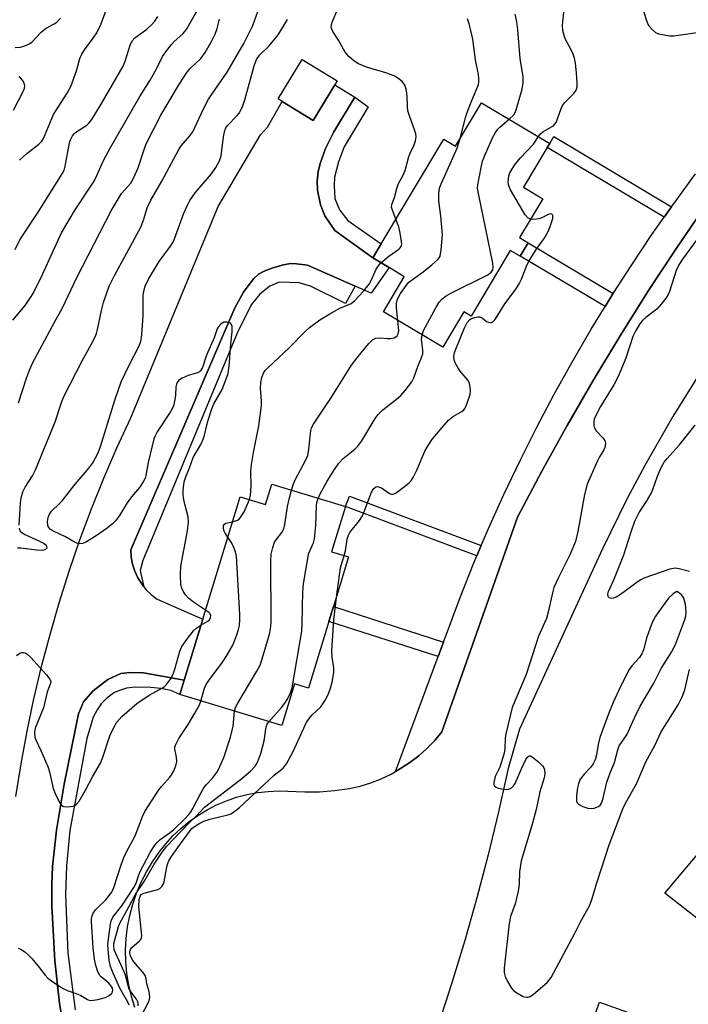
# Model space of a CAD drawing. Units: inches. Extents: x 1285760 to 1291760, y 485452 to 489452.
# Drawn here: x 1286687 to 1286864, y 487259 to 487520 of the extents above; entities that cross this region are included whole.
import ezdxf

# ---------------------------------------------------------------- set-up
doc = ezdxf.new("R2010")
doc.units = ezdxf.units.IN
doc.header["$MEASUREMENT"] = 0
for name, color, linetype in [('BLDG-Footprint', 5, 'Continuous'), ('TRANS-Driveway', 251, 'Continuous'), ('TRANS-Non Street Sidewalk', 7, 'Continuous'), ('TRANS-Road', 130, 'Continuous'), ('TRANS-Street Sidewalk', 7, 'Continuous'), ('Undefined', 1, 'Continuous')]:
    doc.layers.add(name, color=color, linetype=linetype)

msp = doc.modelspace()

# ---------------------------------------------------------------- linework, layer by layer
at = {"layer": 'BLDG-Footprint'}
for points, elevation in [([(1286770.04, 487502.7), (1286764.28, 487493.31), (1286756.13, 487498.31), (1286755.01, 487499), (1286761.42, 487509.45), (1286770.69, 487503.76)], 275.18), ([(1286826.97, 487487.22), (1286826.32, 487486.12), (1286820.03, 487475.58), (1286825.09, 487472.56), (1286818.92, 487462.23), (1286821.26, 487460.84), (1286819.16, 487457.33), (1286816.5, 487458.82), (1286806.13, 487441.44), (1286804.21, 487442.59), (1286798.61, 487433.2), (1286782.89, 487442.58), (1286788.44, 487451.87), (1286784.39, 487454.28), (1286780.08, 487456.86), (1286782.31, 487460.6), (1286798.87, 487488.34), (1286802.04, 487486.45), (1286808.92, 487497.98)], 280.24), ([(1286753.34, 487396.86), (1286772.84, 487390.93), (1286769.2, 487378.95), (1286773.66, 487377.59), (1286769.67, 487364.47), (1286768.47, 487360.52), (1286763.1, 487342.85), (1286759.34, 487343.99), (1286755.97, 487332.89), (1286729, 487341.09), (1286730.16, 487344.91), (1286735.08, 487361.09), (1286744.95, 487393.57), (1286751.72, 487391.51)], 277.22)]:
    msp.add_lwpolyline(points, close=True, dxfattribs=dict(at, elevation=elevation))
at = {"layer": 'BLDG-Footprint', "elevation": 284.19}
for points in [[(1286889.97, 487262.98), (1286857.47, 487288.49), (1286876.1, 487310.57)], [(1286830.56, 487233.08), (1286840.18, 487259.58), (1286888.1, 487242.41)]]:
    msp.add_lwpolyline(points, dxfattribs=at)
at = {"layer": 'TRANS-Driveway'}
msp.add_lwpolyline([(1286685.58, 487314.12), (1286686.96, 487322.78), (1286688.55, 487331.41), (1286690.36, 487340), (1286692.38, 487348.54), (1286694.61, 487357.02), (1286697.05, 487365.45), (1286699.7, 487373.82), (1286702.55, 487382.11), (1286705.61, 487390.33), (1286708.88, 487398.48), (1286712.35, 487406.54), (1286716.01, 487414.51), (1286739.13, 487470.53), (1286750.38, 487489.46), (1286752.17, 487491.51), (1286756.13, 487498.31), (1286764.28, 487493.31), (1286770.04, 487502.7), (1286775.3, 487499.48), (1286769.74, 487490.31), (1286767.55, 487485.85), (1286766.24, 487482.19), (1286765.62, 487479.76), (1286765.4, 487477.25), (1286765.45, 487474.78), (1286766.26, 487470.97), (1286767.37, 487468.03), (1286770.08, 487464.14), (1286780.08, 487456.86), (1286784.39, 487454.28), (1286779.69, 487447.49), (1286775.45, 487449.35), (1286762.83, 487454.9), (1286759.88, 487455.33), (1286758.26, 487455.4), (1286756.44, 487455.06), (1286753.58, 487454.19), (1286751.29, 487453.31), (1286749.81, 487452.53), (1286748.63, 487451.42), (1286747.05, 487449.48), (1286745.89, 487447.75), (1286743.57, 487443.6), (1286715.98, 487379.46), (1286716.12, 487377.54), (1286716.48, 487375.65), (1286717.07, 487373.81), (1286717.88, 487372.06), (1286718.93, 487370.44), (1286719.49, 487369.66), (1286720.1, 487368.91), (1286721.47, 487367.55), (1286723, 487366.37), (1286735.08, 487361.09), (1286730.16, 487344.91), (1286719.38, 487346.9), (1286715.74, 487346.94), (1286713.35, 487346.71), (1286709.94, 487345.12), (1286706.01, 487342.14), (1286703.47, 487339.15), (1286702.18, 487336.02), (1286698.35, 487317.35), (1286696.37, 487305.21), (1286695.23, 487295.52), (1286695.06, 487290.87), (1286695.1, 487285.14), (1286695.86, 487270.53), (1286697.11, 487259.29), (1286697.54, 487256.57)], dxfattribs=at)
at = {"layer": 'TRANS-Non Street Sidewalk'}
for points in [[(1286859.2, 487470.41), (1286857.26, 487467.65), (1286826.32, 487486.12), (1286826.97, 487487.21), (1286828.04, 487489.01)], [(1286843.76, 487447.41), (1286843.14, 487446.45), (1286841.64, 487444), (1286819.16, 487457.33), (1286821.26, 487460.84)], [(1286808.84, 487380.63), (1286807.66, 487377.86), (1286772.84, 487390.93), (1286773.9, 487393.75)], [(1286798.81, 487355.04), (1286797.38, 487351.17), (1286768.47, 487360.52), (1286769.67, 487364.47)]]:
    msp.add_lwpolyline(points, close=True, dxfattribs=at)
at = {"layer": 'TRANS-Road'}
for points in [[(1286943.82, 487523.43), (1286936.66, 487516.75), (1286929.72, 487509.84), (1286923.01, 487502.7), (1286916.55, 487495.34), (1286910.33, 487487.78), (1286901.47, 487476.06), (1286895.9, 487468), (1286890.59, 487459.77), (1286881.54, 487447.92), (1286872.93, 487435.75), (1286867.43, 487427.47), (1286859.57, 487414.8), (1286852.17, 487401.86), (1286847.51, 487393.08), (1286840.91, 487379.71), (1286818.93, 487331.96), (1286815.98, 487321.5), (1286813.42, 487310.03), (1286810.65, 487298.61), (1286807.66, 487287.24), (1286804.45, 487275.93), (1286801.04, 487264.68), (1286797.41, 487253.5)], [(1286717.11, 487258.12), (1286716.18, 487261.08), (1286715.47, 487264.1), (1286714.96, 487267.16), (1286714.68, 487270.24), (1286714.61, 487273.34), (1286714.76, 487276.44), (1286715.13, 487279.52), (1286715.71, 487282.57), (1286716.51, 487285.56), (1286717.51, 487288.5), (1286718.72, 487291.36), (1286720.12, 487294.12), (1286721.72, 487296.78), (1286723.5, 487299.32), (1286725.25, 487301.55), (1286727.17, 487303.66), (1286729.23, 487305.62), (1286731.43, 487307.43), (1286733.75, 487309.08), (1286736.19, 487310.55), (1286738.72, 487311.85), (1286741.34, 487312.96), (1286744.03, 487313.88), (1286746.79, 487314.6), (1286749.58, 487315.12), (1286752.41, 487315.45), (1286755.26, 487315.56), (1286762.06, 487315.29), (1286766.02, 487315.35), (1286769.97, 487315.65), (1286773.9, 487316.2), (1286776.75, 487316.86), (1286779.56, 487317.72), (1286782.29, 487318.79), (1286784.94, 487320.04), (1286786.12, 487320.71), (1286787.47, 487321.53), (1286789.94, 487323.11), (1286792.26, 487324.9), (1286794.45, 487326.86), (1286796.49, 487328.96), (1286798.38, 487331.21), (1286818.39, 487388.16), (1286824.86, 487400.37), (1286831.55, 487412.45), (1286838.46, 487424.4), (1286845.6, 487436.23), (1286852.95, 487447.92), (1286860.52, 487459.47), (1286868.31, 487470.88)]]:
    msp.add_lwpolyline(points, dxfattribs=at)
at = {"layer": 'TRANS-Street Sidewalk'}
for points in [[(1286780.08, 487456.86), (1286770.08, 487464.14), (1286767.37, 487468.03), (1286766.26, 487470.97), (1286765.45, 487474.78), (1286765.4, 487477.25), (1286765.62, 487479.76), (1286766.24, 487482.19), (1286767.55, 487485.85), (1286769.74, 487490.31), (1286775.3, 487499.48), (1286778.9, 487496.94), (1286772.49, 487486.33), (1286770.98, 487482.35), (1286769.99, 487478.27), (1286769.86, 487475.96), (1286770.04, 487472.6), (1286771.27, 487469.64), (1286773.45, 487466.79), (1286782.31, 487460.6)], [(1286775.45, 487449.35), (1286772.9, 487444.76), (1286763.57, 487449.36), (1286760.57, 487450.27), (1286755.32, 487450.44), (1286752.8, 487449.34), (1286750.15, 487447.24), (1286747.87, 487444.39), (1286744.17, 487436.92), (1286719.15, 487376.63), (1286718.5, 487374.01), (1286719.49, 487369.66), (1286718.93, 487370.44), (1286717.88, 487372.06), (1286717.07, 487373.81), (1286716.48, 487375.65), (1286716.12, 487377.54), (1286715.98, 487379.46), (1286743.57, 487443.6), (1286745.89, 487447.75), (1286747.05, 487449.48), (1286748.63, 487451.42), (1286749.81, 487452.53), (1286751.29, 487453.31), (1286753.58, 487454.19), (1286756.44, 487455.06), (1286758.26, 487455.4), (1286759.88, 487455.33), (1286762.83, 487454.9)]]:
    msp.add_lwpolyline(points, close=True, dxfattribs=at)
for points in [[(1286868.31, 487470.88), (1286860.52, 487459.47), (1286852.95, 487447.92), (1286845.6, 487436.23), (1286838.46, 487424.4), (1286831.55, 487412.45), (1286824.86, 487400.37), (1286818.39, 487388.16), (1286798.38, 487331.21), (1286796.49, 487328.96), (1286794.45, 487326.86), (1286792.26, 487324.9), (1286789.94, 487323.11), (1286787.47, 487321.53), (1286786.12, 487320.71), (1286797.38, 487351.17), (1286798.81, 487355.04), (1286803.2, 487366.82), (1286806.88, 487376.02), (1286807.66, 487377.86), (1286808.84, 487380.63), (1286810.76, 487385.14), (1286814.83, 487394.18), (1286819.09, 487403.14), (1286823.53, 487412), (1286828.16, 487420.76), (1286832.98, 487429.43), (1286837.97, 487437.99), (1286841.64, 487444), (1286843.14, 487446.45), (1286843.76, 487447.41), (1286848.49, 487454.8), (1286854.02, 487463.03), (1286857.26, 487467.65), (1286859.2, 487470.41), (1286859.71, 487471.15), (1286865.58, 487479.14)], [(1286697.54, 487256.57), (1286697.11, 487259.29), (1286695.86, 487270.53), (1286695.1, 487285.14), (1286695.06, 487290.87), (1286695.23, 487295.52), (1286696.37, 487305.21), (1286698.35, 487317.35), (1286702.18, 487336.02), (1286703.47, 487339.15), (1286706.01, 487342.14), (1286709.94, 487345.12), (1286713.35, 487346.71), (1286715.74, 487346.94), (1286719.38, 487346.9), (1286730.16, 487344.91), (1286729, 487341.09), (1286726.57, 487342.23), (1286723.98, 487342.71), (1286721.27, 487342.97), (1286717.19, 487343.08), (1286714.88, 487342.82), (1286712.98, 487342.22), (1286711.51, 487341.56), (1286709.55, 487340.1), (1286708.13, 487338.67), (1286707.09, 487337.11), (1286706.04, 487335.12), (1286704.36, 487329.51), (1286699.89, 487305.11), (1286698.99, 487295.74), (1286698.7, 487288.06), (1286699.29, 487272.58), (1286701.31, 487257.53)]]:
    msp.add_lwpolyline(points, dxfattribs=at)
at = {"layer": 'Undefined'}
for points, elevation in [([(1286684.73, 487440.34), (1286688.05, 487444.28), (1286690.14, 487447.47), (1286692.5, 487452.31), (1286697.64, 487463.55), (1286701.1, 487469.33), (1286705.1, 487475.34), (1286706.26, 487477.24), (1286707.03, 487478.69), (1286708.77, 487482.67), (1286710.61, 487486.1), (1286718.39, 487499.61), (1286721.17, 487503.94), (1286722.72, 487506.8), (1286724.4, 487510.21), (1286725.54, 487511.88), (1286726.77, 487513.47), (1286727.48, 487514.21), (1286729.77, 487516.25), (1286730.34, 487516.88), (1286730.85, 487517.59), (1286737.77, 487529.85)], 268), ([(1286686.48, 487386.02), (1286686.77, 487391.88), (1286686.96, 487393.24), (1286687.39, 487394.83), (1286688.02, 487396.08), (1286689.96, 487399.09), (1286690.73, 487400.7), (1286696, 487413.42), (1286697.78, 487418.81), (1286698.38, 487420.28), (1286703.13, 487429.58), (1286705.53, 487433.88), (1286706.59, 487435.98), (1286706.9, 487436.8), (1286707.19, 487437.91), (1286708.22, 487442.92), (1286708.77, 487445.08), (1286710.31, 487449.4), (1286711.56, 487452.05), (1286718.64, 487465.04), (1286719.49, 487467.15), (1286720.37, 487470.13), (1286721.27, 487472.13), (1286724.23, 487477.21), (1286728.71, 487485.6), (1286729.38, 487486.56), (1286731.65, 487489.22), (1286732.4, 487490.29), (1286735.26, 487496.39), (1286736.62, 487498.9), (1286737.52, 487500.35), (1286741.5, 487506.07), (1286745.92, 487513.68), (1286748.3, 487518.5), (1286750.51, 487524.64)], 272), ([(1286686.53, 487482.78), (1286688.5, 487484.57), (1286691.66, 487487.02), (1286692.44, 487487.85), (1286692.91, 487488.56), (1286695.51, 487494.86), (1286699.01, 487500.3), (1286700.09, 487502.29), (1286701.59, 487506.44), (1286702.55, 487509.68), (1286703.06, 487510.91), (1286703.74, 487512.04), (1286706.08, 487515.11), (1286707.01, 487516.53), (1286708.04, 487518.74), (1286709.44, 487522.51)], 264), ([(1286786.23, 487467.16), (1286785.2, 487469.81), (1286785.09, 487470.34), (1286785.13, 487470.99), (1286785.87, 487472.87), (1286786.46, 487475.22), (1286786.89, 487476.57), (1286788.14, 487478.8), (1286788.69, 487480.05), (1286789.67, 487483.72), (1286790.1, 487484.81), (1286791.06, 487486.82), (1286791.39, 487487.87), (1286791.57, 487488.93), (1286791.5, 487489.75), (1286791.27, 487490.57), (1286789.81, 487494.56), (1286789.41, 487495.88), (1286789.27, 487496.97), (1286789.21, 487499.76), (1286789.01, 487501.14), (1286788.68, 487502.46), (1286788.45, 487502.94), (1286787.91, 487503.59), (1286786.76, 487504.53), (1286785.76, 487505.16), (1286783.58, 487505.96), (1286778.39, 487507.43), (1286776.28, 487508.32), (1286775.06, 487509.08), (1286773.74, 487510.25), (1286772.81, 487511.36), (1286771.05, 487514.61), (1286769.55, 487516.84), (1286769.22, 487517.53), (1286769.11, 487517.99), (1286769.14, 487518.53), (1286769.37, 487519.34), (1286770.81, 487522.9)], 276), ([(1286823.95, 487489.02), (1286824.53, 487489.78), (1286825.09, 487490.29), (1286827.47, 487491.6), (1286827.93, 487491.91), (1286828.3, 487492.29), (1286828.71, 487492.97), (1286829.05, 487493.73), (1286829.97, 487496.45), (1286830.32, 487497.23), (1286830.97, 487498.06), (1286833.33, 487500.47), (1286833.98, 487501.34), (1286834.22, 487502.12), (1286834.25, 487503.28), (1286834.07, 487505.95), (1286833.75, 487508.46), (1286833.48, 487509.79), (1286833.14, 487510.84), (1286832.49, 487512.34), (1286831.16, 487514.8), (1286830.79, 487515.84), (1286830.46, 487517.17), (1286830.38, 487518.56), (1286830.75, 487522.83)], 282), ([(1286685.37, 487459.06), (1286686.63, 487461.65), (1286691.44, 487468.99), (1286697.86, 487479.18), (1286698.32, 487480.16), (1286698.64, 487481.2), (1286699.76, 487487.39), (1286700.03, 487488.2), (1286700.55, 487489.2), (1286701.06, 487489.86), (1286701.43, 487490.19), (1286704.32, 487492.04), (1286704.95, 487492.65), (1286705.68, 487493.58), (1286708.19, 487497.61), (1286713.96, 487507.68), (1286714.53, 487509.03), (1286715.82, 487513.24), (1286716.36, 487514.37), (1286717.1, 487515.16), (1286720.27, 487517.46), (1286721.49, 487518.61), (1286722.41, 487519.64), (1286723.13, 487520.83)], 266), ([(1286685.38, 487512.62), (1286686.83, 487512.77), (1286687.92, 487513.05), (1286688.95, 487513.49), (1286689.76, 487514.08), (1286692.23, 487516.71), (1286692.85, 487517.27), (1286693.57, 487517.74), (1286695.72, 487518.89), (1286696.38, 487519.38), (1286697.42, 487520.41)], 262), ([(1286686.27, 487418.44), (1286688.4, 487425), (1286689.2, 487427.14), (1286690, 487428.96), (1286695.76, 487439.81), (1286697.93, 487443.63), (1286701.75, 487451.63), (1286710.84, 487469.35), (1286713.53, 487473.91), (1286715.97, 487476.71), (1286716.83, 487478.14), (1286717.98, 487480.7), (1286719.54, 487485.63), (1286720.11, 487487.13), (1286723.97, 487494.67), (1286725.86, 487497.99), (1286728.93, 487503.05), (1286730.82, 487505.98), (1286731.81, 487507.18), (1286734.56, 487509.68), (1286735.7, 487511.32), (1286737.48, 487514.37), (1286738.33, 487516.14), (1286738.92, 487517.68), (1286739.48, 487520.14)], 270), ([(1286735.81, 487363.5), (1286732.61, 487365.59), (1286731.25, 487366.69), (1286730.52, 487367.56), (1286729.89, 487368.54), (1286729.5, 487369.31), (1286729.23, 487370.21), (1286729.15, 487372.81), (1286729.27, 487375.13), (1286731.06, 487384.56), (1286731.28, 487386.82), (1286731.16, 487388.22), (1286730.31, 487391.61), (1286729.97, 487393.3), (1286729.87, 487394.15), (1286729.91, 487395.27), (1286730.18, 487397.5), (1286730.55, 487398.84), (1286731.55, 487401.2), (1286732.54, 487403.95), (1286734.51, 487407.4), (1286735.2, 487408.81), (1286735.54, 487409.89), (1286736.41, 487413.58), (1286737.45, 487416.89), (1286738.04, 487418.16), (1286740.21, 487421.98), (1286740.93, 487423.83), (1286741.75, 487426.25), (1286742.1, 487428.19), (1286742.46, 487433.97), (1286742.89, 487437.29), (1286742.84, 487438.71), (1286742.7, 487439.18), (1286742.41, 487439.53), (1286741.97, 487439.74), (1286741.46, 487439.84), (1286740.67, 487439.79), (1286740.23, 487439.6), (1286739.82, 487439.31), (1286739.16, 487438.54), (1286738.92, 487438.05), (1286738.11, 487435.68), (1286736.03, 487431.04), (1286734.96, 487427.85), (1286734.46, 487426.93), (1286734.19, 487426.68), (1286733.71, 487426.41), (1286731.16, 487425.66), (1286729.64, 487425.03), (1286728.76, 487424.45), (1286728.31, 487423.87), (1286728.11, 487423.42), (1286727.97, 487422.71), (1286727.84, 487420.45), (1286727.69, 487419.37), (1286727.39, 487418.02), (1286727.12, 487417.23), (1286726.42, 487415.95), (1286723, 487410.72), (1286722.45, 487409.72), (1286722.14, 487408.93), (1286720.59, 487402.65), (1286720, 487399.22), (1286719.77, 487398.48), (1286719.24, 487397.48), (1286718.28, 487396.04), (1286716.23, 487393.53), (1286715.07, 487391.98), (1286713.02, 487388.6), (1286711.98, 487387.16), (1286711.12, 487386.36), (1286709.72, 487385.25), (1286706.84, 487383.17), (1286704.07, 487381.48), (1286703.28, 487381.16), (1286702.51, 487381.08), (1286702.01, 487381.15), (1286701.24, 487381.45), (1286698.67, 487382.97), (1286695.68, 487384.3), (1286694.76, 487384.86), (1286694.23, 487385.49), (1286694.03, 487385.97), (1286693.95, 487387), (1286694.09, 487388.05), (1286694.39, 487388.8), (1286694.96, 487389.72), (1286697.16, 487391.76), (1286697.93, 487392.6), (1286700.92, 487396.41), (1286704.92, 487401.1), (1286705.91, 487402.58), (1286707.32, 487405.2), (1286707.95, 487406.87), (1286711.8, 487419.14), (1286713.49, 487424.05), (1286715.57, 487428.46), (1286718.09, 487433.39), (1286718.64, 487434.72), (1286718.92, 487436.45), (1286719.31, 487441.48), (1286719.27, 487447.05), (1286719.51, 487448.36), (1286719.84, 487449.4), (1286720.72, 487451.22), (1286723.56, 487455.89), (1286726.5, 487460), (1286727.27, 487461.25), (1286727.97, 487462.87), (1286730.09, 487468.75), (1286731, 487470.85), (1286731.63, 487472.11), (1286733.04, 487474.13), (1286737.4, 487479.17), (1286738.51, 487480.84), (1286739.49, 487482.57), (1286739.71, 487483.09), (1286739.92, 487483.94), (1286740.54, 487488.99), (1286740.9, 487490.63), (1286741.21, 487491.35), (1286741.65, 487491.99), (1286744.14, 487494.62), (1286744.67, 487495.27), (1286745.56, 487496.93), (1286746.24, 487498.8), (1286748.69, 487507.82), (1286749.27, 487509.44), (1286750.12, 487510.64), (1286752.52, 487512.95), (1286753.98, 487514.68), (1286755.02, 487516.04), (1286756.46, 487518.31), (1286757.49, 487520.08)], 274), ([(1286803.28, 487488.52), (1286804.77, 487494.35), (1286805.18, 487495.66), (1286806.11, 487498.18), (1286808.05, 487502.8), (1286808.21, 487503.62), (1286808.2, 487504.4), (1286808.06, 487505.46), (1286807.27, 487509.38), (1286806.56, 487514.89), (1286806.1, 487517.17), (1286805.64, 487518.88), (1286805.16, 487520.26)], 278), ([(1286816.25, 487493.61), (1286817.43, 487494.82), (1286817.82, 487495.44), (1286818.1, 487496.11), (1286819.65, 487501.58), (1286819.96, 487503.24), (1286819.93, 487504.84), (1286819.14, 487509.71), (1286818.47, 487517.35), (1286818.22, 487519.4), (1286817.79, 487521.45)], 280), ([(1286879.59, 487520.6), (1286878.58, 487519.17), (1286877.77, 487518.44), (1286876.57, 487517.88), (1286873.88, 487517.44), (1286871.68, 487516.84), (1286867.87, 487516.76), (1286859.83, 487515.64), (1286858.68, 487515.65), (1286857.24, 487515.87), (1286855.84, 487516.2), (1286855.07, 487516.55), (1286853.97, 487517.47), (1286853.24, 487518.36), (1286852.76, 487519.4), (1286851.87, 487522.16)], 284), ([(1286684.92, 487496.05), (1286687.61, 487501.12), (1286687.89, 487501.86), (1286687.94, 487502.6), (1286687.71, 487503.33), (1286687.33, 487504.01), (1286686.83, 487504.58), (1286686.39, 487504.83)], 262), ([(1286793.16, 487436.45), (1286793.55, 487437.58), (1286794.03, 487438.63), (1286796.87, 487443.84), (1286797.64, 487445.09), (1286798.4, 487445.91), (1286799.49, 487446.77), (1286800.75, 487447.51), (1286810.55, 487452.39), (1286811.46, 487453.05), (1286811.86, 487453.66), (1286812, 487454.38), (1286811.91, 487455.47), (1286808.07, 487473.94), (1286807.86, 487475.38), (1286807.88, 487476.24), (1286808.76, 487480.81), (1286809.18, 487482.5), (1286809.7, 487483.86), (1286811.79, 487488.69), (1286812.6, 487490.13), (1286813.23, 487490.99), (1286813.86, 487491.6), (1286816.25, 487493.61)], 280), ([(1286786.71, 487440.3), (1286786.35, 487443.66), (1286786.38, 487444.8), (1286786.53, 487445.62), (1286786.72, 487446.14), (1286787.45, 487447.39), (1286788.94, 487449.54), (1286789.68, 487450.42), (1286790.58, 487451.16), (1286793.47, 487453.15), (1286795.77, 487455.03), (1286797.31, 487456.41), (1286797.66, 487456.84), (1286797.92, 487457.33), (1286798.25, 487459), (1286798.6, 487463.08), (1286798.16, 487467.92), (1286797.57, 487471.99), (1286797.56, 487473.66), (1286797.67, 487474.76), (1286797.88, 487475.6), (1286798.32, 487476.7), (1286802.42, 487485.92), (1286803.28, 487488.52)], 278), ([(1286821.85, 487467.13), (1286821.12, 487467.46), (1286820.43, 487468.3), (1286816.6, 487474.9), (1286816.05, 487476.21), (1286815.98, 487477.01), (1286816.03, 487477.83), (1286816.16, 487478.64), (1286816.42, 487479.43), (1286817.67, 487481.42), (1286819.09, 487483.3), (1286822.67, 487486.98), (1286823.95, 487489.02)], 282), ([(1286772.52, 487377.94), (1286772.84, 487379.22), (1286773.33, 487382.27), (1286773.64, 487383.37), (1286774.04, 487384.09), (1286776.54, 487387.28), (1286777.35, 487388.51), (1286777.94, 487389.86), (1286779.56, 487394.33), (1286779.93, 487395.11), (1286780.37, 487395.76), (1286780.92, 487396.2), (1286781.27, 487396.27), (1286781.64, 487396.22), (1286782.38, 487395.89), (1286784.56, 487394.44), (1286785.03, 487394.26), (1286785.51, 487394.26), (1286785.97, 487394.44), (1286786.67, 487394.87), (1286789.64, 487397.19), (1286790.39, 487397.97), (1286790.91, 487398.82), (1286791.74, 487400.56), (1286793.92, 487405.66), (1286794.8, 487407.18), (1286795.94, 487408.87), (1286798.97, 487412.57), (1286800.12, 487413.81), (1286801.44, 487414.89), (1286803.64, 487416.11), (1286804.22, 487416.61), (1286804.53, 487417.05), (1286805.12, 487418.39), (1286805.86, 487420.67), (1286805.97, 487421.54), (1286805.87, 487422.7), (1286805.68, 487423.55), (1286805.33, 487424.33), (1286803.22, 487426.83), (1286802.58, 487427.8), (1286801.9, 487429.07), (1286801.65, 487429.85), (1286801.58, 487430.61), (1286801.66, 487431.41), (1286801.88, 487432.26), (1286804.35, 487438.36), (1286805.13, 487439.76), (1286805.83, 487440.55), (1286806.28, 487440.82), (1286807.09, 487441.1), (1286807.92, 487441.24), (1286808.45, 487441.22), (1286809.12, 487440.92), (1286810.25, 487440), (1286810.7, 487439.81), (1286811.16, 487439.73), (1286811.55, 487439.78), (1286811.88, 487439.92), (1286812.48, 487440.51), (1286815.09, 487444.68), (1286817.78, 487448.32), (1286818.85, 487449.95), (1286819.45, 487451.21), (1286821.01, 487455.11), (1286821.49, 487456.13), (1286823.36, 487459.12), (1286825.47, 487462.01), (1286826.52, 487463.83), (1286827.1, 487465.17), (1286827.55, 487466.51), (1286827.75, 487467.29), (1286827.78, 487468), (1286827.74, 487468.2), (1286827.54, 487468.45), (1286827.04, 487468.52), (1286826.37, 487468.26), (1286824.91, 487467.49), (1286824.11, 487467.21), (1286822.95, 487467.07), (1286821.85, 487467.13)], 282), ([(1286782.27, 487455.55), (1286784.34, 487457.36), (1286787.02, 487459.14), (1286787.36, 487459.5), (1286787.67, 487460.06), (1286787.76, 487460.58), (1286787.74, 487461.13), (1286787.38, 487463.43), (1286786.97, 487465.07), (1286786.23, 487467.16)], 276), ([(1286866.03, 487461.81), (1286862.12, 487456.55), (1286861.15, 487455.06), (1286860.47, 487453.51), (1286858.67, 487447.93), (1286858.03, 487446.65), (1286856.46, 487444.58), (1286855.31, 487443.29), (1286852.4, 487441.04), (1286851.56, 487440.29), (1286850.84, 487439.38), (1286849.74, 487437.63), (1286849, 487436.06), (1286847.09, 487430.3), (1286845.09, 487425.44), (1286843.92, 487423.23), (1286840.43, 487417.46), (1286839.05, 487414.91), (1286838.76, 487414.11), (1286838.62, 487413.31), (1286838.63, 487412.51), (1286838.76, 487411.98), (1286839.27, 487411), (1286841.06, 487409.14), (1286841.53, 487408.49), (1286841.72, 487407.73), (1286841.57, 487406.62), (1286841.24, 487405.83), (1286840.17, 487404.1), (1286839.63, 487403.06), (1286837.56, 487398.51), (1286836.89, 487396.88), (1286836.18, 487394.11), (1286834.43, 487384.32), (1286833.76, 487381.7), (1286832.27, 487378.15), (1286829.29, 487372.15), (1286828.06, 487369.46), (1286827.65, 487368.07), (1286826.56, 487362.99), (1286826.08, 487361.3), (1286823.99, 487356.59), (1286820.68, 487346.44), (1286817.03, 487337.7), (1286815.31, 487330.68), (1286815.18, 487329.54), (1286815.11, 487326.71), (1286814.9, 487325.56), (1286813.76, 487321.89), (1286812.53, 487319.39), (1286812.16, 487317.8), (1286812.16, 487317.32), (1286812.28, 487316.92), (1286812.62, 487316.63), (1286813.34, 487316.34), (1286814.76, 487316.02), (1286815.61, 487315.94), (1286816.14, 487316), (1286816.81, 487316.35), (1286817.39, 487316.89), (1286817.83, 487317.56), (1286819.35, 487321.21), (1286820.61, 487323.86), (1286821.04, 487324.52), (1286821.53, 487324.86), (1286821.89, 487324.84), (1286822.32, 487324.64), (1286824.07, 487323.2), (1286825.06, 487322.18), (1286825.36, 487321.72), (1286825.53, 487321.22), (1286825.63, 487320.14), (1286825.48, 487319.05), (1286824.33, 487315.29), (1286823.35, 487310.68), (1286822.23, 487306.44), (1286819.41, 487297.01), (1286818.98, 487294.11), (1286818.85, 487290.85), (1286818.6, 487289.04), (1286817.79, 487285.63), (1286816.59, 487282.28), (1286816.21, 487280.41), (1286814.93, 487268.61), (1286814.93, 487267.48), (1286815.15, 487266.36), (1286815.77, 487265.03), (1286816.84, 487263.25), (1286817.42, 487262.61), (1286818.38, 487261.94), (1286819.92, 487261.11), (1286820.71, 487260.89), (1286821.24, 487260.92), (1286821.75, 487261.09), (1286822.7, 487261.7), (1286826.24, 487264.79), (1286827.35, 487266.07), (1286833.5, 487277.66), (1286835.08, 487280.87), (1286837.45, 487285.09), (1286838.14, 487286.79), (1286839.52, 487291.46), (1286842.71, 487301.31), (1286846.35, 487310.8), (1286847.07, 487312.31), (1286849.9, 487317.44), (1286852.42, 487323.26), (1286854.77, 487327.6), (1286856.5, 487331.2), (1286860.98, 487338.41), (1286862.05, 487340.5), (1286862.71, 487342.38), (1286863.94, 487347.78)], 282), ([(1286747.45, 487392.81), (1286747.68, 487393.92), (1286747.87, 487396.47), (1286747.84, 487400.31), (1286747.94, 487402.09), (1286748.5, 487405.24), (1286749.95, 487412.33), (1286750.59, 487417.77), (1286750.58, 487418.91), (1286750.37, 487422.35), (1286750.44, 487423.77), (1286750.69, 487425.16), (1286751.19, 487426.33), (1286751.63, 487426.98), (1286752.19, 487427.6), (1286758.01, 487433.09), (1286762.09, 487437.25), (1286763.36, 487438.42), (1286766.04, 487440.41), (1286768.73, 487442.04), (1286771.39, 487443.56), (1286774.37, 487444.82), (1286775.28, 487445.46), (1286777.65, 487448.08), (1286779.13, 487449.9), (1286779.67, 487450.88), (1286780.99, 487453.85), (1286781.54, 487454.71), (1286782.27, 487455.55)], 276), ([(1286758.56, 487395.27), (1286759.07, 487396.94), (1286759.5, 487398.04), (1286762.3, 487403.18), (1286762.86, 487404.47), (1286763.17, 487406.2), (1286763.66, 487411.13), (1286763.86, 487411.8), (1286764.39, 487412.81), (1286769.15, 487419.96), (1286774.48, 487428.39), (1286776.25, 487430.76), (1286779.05, 487434.2), (1286780.06, 487435.14), (1286780.94, 487435.59), (1286781.96, 487435.69), (1286783.95, 487435.48), (1286784.79, 487435.47), (1286785.79, 487435.7), (1286786.23, 487435.91), (1286786.58, 487436.21), (1286786.86, 487436.77), (1286786.97, 487437.49), (1286786.71, 487440.3)], 278), ([(1286765.62, 487393.12), (1286766.14, 487394.35), (1286768.02, 487397.71), (1286769.93, 487400.76), (1286771.13, 487402.48), (1286772.27, 487403.65), (1286775.35, 487406.13), (1286776.16, 487406.94), (1286777.17, 487408.41), (1286780.71, 487414.26), (1286781.56, 487415.39), (1286782.77, 487416.55), (1286786.41, 487419.46), (1286787.5, 487420.42), (1286788.64, 487421.73), (1286790.41, 487424.03), (1286790.94, 487425.04), (1286791.99, 487428.08), (1286793.04, 487430.5), (1286793.33, 487431.43), (1286793.39, 487432.48), (1286793.01, 487435.23), (1286793.16, 487436.45)], 280), ([(1286863.97, 487373.76), (1286861.25, 487374.48), (1286860.17, 487374.59), (1286858.74, 487374.38), (1286851.91, 487371.95), (1286851.12, 487371.57), (1286850.39, 487371.11), (1286845.66, 487367.62), (1286844.52, 487366.9), (1286843.79, 487366.65), (1286843.28, 487366.62), (1286842.63, 487366.79), (1286842.4, 487367.07), (1286842.35, 487367.7), (1286842.54, 487368.43), (1286843.97, 487371.52), (1286846.6, 487378.17), (1286848.44, 487384.01), (1286849.52, 487387.07), (1286850.65, 487389.36), (1286852.58, 487392.33), (1286853.79, 487394.39), (1286854.24, 487395.46), (1286855.51, 487399.05), (1286856.57, 487401.46), (1286857.24, 487402.69), (1286858.05, 487403.71), (1286861.24, 487407.2), (1286865.49, 487412.53)], 282), ([(1286743.49, 487336.68), (1286743.76, 487337.68), (1286744.31, 487338.87), (1286749.41, 487347.33), (1286750.25, 487348.9), (1286750.83, 487350.58), (1286752.71, 487357.16), (1286753.02, 487358.58), (1286753.15, 487360.26), (1286753.1, 487376.57), (1286753.22, 487378.34), (1286753.62, 487380.08), (1286754.1, 487381.47), (1286754.53, 487382.17), (1286756.05, 487384.07), (1286756.54, 487385.08), (1286756.78, 487386.18), (1286757.5, 487391), (1286758, 487393.24), (1286758.56, 487395.27)], 278), ([(1286742.93, 487386.93), (1286743.76, 487387.13), (1286744.27, 487387.34), (1286744.67, 487387.64), (1286745.19, 487388.2), (1286746.01, 487389.55), (1286747.45, 487392.81)], 276), ([(1286752.56, 487333.93), (1286755.92, 487337.69), (1286756.83, 487338.82), (1286757.41, 487339.79), (1286758.17, 487341.32), (1286758.76, 487342.94), (1286761.29, 487357.95), (1286761.4, 487359.93), (1286761.59, 487368.44), (1286761.78, 487370.49), (1286762.95, 487377.75), (1286763.2, 487378.56), (1286764.37, 487381.32), (1286764.66, 487382.41), (1286765.03, 487385.96), (1286765.2, 487391.17), (1286765.32, 487392.01), (1286765.62, 487393.12)], 280), ([(1286741.7, 487382.88), (1286741.02, 487383.9), (1286740.67, 487384.63), (1286740.53, 487385.44), (1286740.59, 487385.93), (1286740.82, 487386.31), (1286741.15, 487386.53), (1286742.93, 487386.93)], 276), ([(1286686.01, 487380), (1286686.89, 487380.01), (1286691.09, 487379.51), (1286692.58, 487379.42), (1286693.1, 487379.49), (1286693.53, 487379.63), (1286693.8, 487379.88), (1286693.85, 487380.03), (1286693.7, 487380.56), (1286693, 487381.18), (1286691.94, 487381.72), (1286687.81, 487383.53), (1286687.12, 487383.99), (1286686.72, 487384.5), (1286686.52, 487385.21)], 272), ([(1286734.59, 487339.39), (1286735.55, 487342.81), (1286736.06, 487343.98), (1286736.9, 487345.19), (1286740.31, 487349.71), (1286741.41, 487351.43), (1286743.03, 487354.2), (1286744.1, 487356.97), (1286744.55, 487358.39), (1286744.78, 487359.48), (1286744.91, 487360.87), (1286744.86, 487362.36), (1286743.99, 487377.83), (1286743.76, 487378.96), (1286743.15, 487380.56), (1286742.61, 487381.55), (1286741.7, 487382.88)], 276), ([(1286770.61, 487367.56), (1286771.57, 487374.72), (1286772.52, 487377.94)], 282), ([(1286719.04, 487256.43), (1286720.53, 487259.26), (1286720.87, 487260.05), (1286721.05, 487260.84), (1286720.99, 487261.9), (1286720.81, 487262.68), (1286720.21, 487264.41), (1286720.09, 487265.77), (1286719.82, 487266.65), (1286719.23, 487267.56), (1286717.27, 487269.73), (1286716.55, 487270.64), (1286716.14, 487271.38), (1286715.84, 487272.14), (1286715.73, 487272.64), (1286715.74, 487273.08), (1286715.92, 487273.57), (1286716.23, 487273.98), (1286718.31, 487275.79), (1286718.64, 487276.19), (1286718.84, 487276.66), (1286718.91, 487277.2), (1286718.88, 487278.06), (1286718.16, 487284.94), (1286718.23, 487286.75), (1286718.48, 487287.7), (1286718.78, 487288.09), (1286719.42, 487288.47), (1286723.15, 487289.47), (1286723.66, 487289.72), (1286724.23, 487290.27), (1286724.65, 487290.96), (1286724.84, 487291.48), (1286725.58, 487295.47), (1286725.81, 487296.3), (1286726.12, 487297), (1286726.64, 487297.93), (1286728.42, 487300.59), (1286731.51, 487304.78), (1286732.21, 487305.6), (1286732.85, 487306.12), (1286734.28, 487307.01), (1286735.39, 487307.58), (1286736.96, 487308.07), (1286741.73, 487309.23), (1286742.51, 487309.53), (1286743.21, 487309.92), (1286744.78, 487311.22), (1286754, 487319.79), (1286756.34, 487321.61), (1286756.73, 487322.03), (1286757.22, 487322.74), (1286758.92, 487325.83), (1286761.79, 487332.24), (1286762.58, 487333.77), (1286763.95, 487335.66), (1286766.33, 487337.85), (1286767.42, 487339.45), (1286768.36, 487341.32), (1286768.92, 487342.8), (1286769.32, 487344.43), (1286769.76, 487346.94), (1286769.79, 487348.22), (1286769.31, 487351.01), (1286769.27, 487352.73), (1286769.78, 487360.94), (1286770.61, 487367.56)], 282), ([(1286734.59, 487359.47), (1286736.43, 487360.6), (1286736.82, 487360.96), (1286737.13, 487361.5), (1286737.16, 487362.11), (1286737.02, 487362.49), (1286736.69, 487362.89), (1286735.81, 487363.5)], 274), ([(1286685.72, 487351.51), (1286686.64, 487352.11), (1286687.1, 487352.23), (1286687.56, 487352.26), (1286688.02, 487352.14), (1286688.47, 487351.87), (1286689.52, 487350.92), (1286693.66, 487346.34), (1286694.53, 487345.24), (1286694.81, 487344.55), (1286694.78, 487344.12), (1286693.87, 487341.71), (1286693.18, 487338.72), (1286692.86, 487337.63), (1286690.72, 487332.21), (1286690.52, 487331.14), (1286690.58, 487329.86), (1286690.83, 487329.1), (1286692.18, 487326.28), (1286694.02, 487322.04), (1286694.45, 487320.63), (1286695.44, 487316.25), (1286695.99, 487314.9), (1286697.15, 487312.53), (1286697.6, 487311.86), (1286697.97, 487311.54), (1286698.2, 487311.44), (1286699.26, 487311.36), (1286700.67, 487311.57), (1286701.19, 487311.75), (1286701.63, 487312.03), (1286702.32, 487312.87), (1286704.05, 487315.81), (1286705.89, 487319.28), (1286707.97, 487322.92), (1286708.64, 487324.55), (1286710.47, 487330.16), (1286711.6, 487332.58), (1286712.35, 487333.84), (1286713.66, 487335.31), (1286717.57, 487338.77), (1286720.85, 487340.95), (1286724.41, 487342.86), (1286724.86, 487343.2), (1286725.46, 487343.81), (1286726.5, 487345.22), (1286727.2, 487346.48), (1286727.65, 487347.84), (1286728.97, 487352.59), (1286729.56, 487353.88), (1286731.04, 487356), (1286732.64, 487358.05), (1286733.49, 487358.79), (1286734.59, 487359.47)], 274), ([(1286686.16, 487273.91), (1286686.96, 487273.56), (1286687.91, 487272.92), (1286689, 487271.98), (1286689.8, 487271.14), (1286691.84, 487268.66), (1286693.3, 487266.73), (1286694.06, 487265.93), (1286694.96, 487265.24), (1286696.4, 487264.3), (1286698.11, 487263.23), (1286699.12, 487262.7), (1286702.02, 487261.73), (1286702.74, 487261.38), (1286704.52, 487260.32), (1286705.01, 487260.14), (1286705.53, 487260.06), (1286707.25, 487260.29), (1286709.27, 487260.82), (1286710.26, 487261.3), (1286710.98, 487261.95), (1286711.18, 487262.34), (1286711.25, 487262.76), (1286711.15, 487263.25), (1286710.91, 487263.72), (1286710.18, 487264.59), (1286708.15, 487266.26), (1286707.77, 487266.66), (1286707.25, 487267.64), (1286706.73, 487269.29), (1286706.38, 487270.96), (1286706.01, 487274.01), (1286705.58, 487280.86), (1286705.6, 487281.7), (1286705.76, 487282.48), (1286706.06, 487283.2), (1286706.63, 487284.03), (1286707.34, 487284.79), (1286709.42, 487286.7), (1286710.31, 487287.81), (1286710.94, 487288.75), (1286711.48, 487290), (1286713.46, 487295.95), (1286714.18, 487297.91), (1286714.8, 487299.25), (1286717.12, 487303.71), (1286719.14, 487308.81), (1286719.74, 487310.14), (1286720.65, 487311.65), (1286723.41, 487315.83), (1286724.12, 487316.73), (1286726.36, 487319.21), (1286726.8, 487319.84), (1286727.36, 487320.89), (1286727.95, 487322.25), (1286728.19, 487323.36), (1286728.09, 487324.48), (1286727.66, 487326.68), (1286727.66, 487327.21), (1286727.8, 487327.72), (1286728.74, 487329.45), (1286731.19, 487333.18), (1286732.99, 487336.2), (1286734.18, 487338.42), (1286734.59, 487339.39)], 276), ([(1286715.59, 487258.74), (1286715.16, 487259.74), (1286713.11, 487263.25), (1286711.3, 487267.27), (1286710.63, 487269.02), (1286710.28, 487270.69), (1286709.98, 487273.54), (1286709.94, 487274.92), (1286710.61, 487280.26), (1286710.79, 487281.1), (1286711.28, 487282.09), (1286713.61, 487285.14), (1286716.85, 487289.98), (1286717.42, 487291.12), (1286718.13, 487293.3), (1286718.6, 487294.35), (1286721.17, 487299.23), (1286722.4, 487301.22), (1286722.95, 487301.91), (1286723.75, 487302.69), (1286726.41, 487304.59), (1286727.38, 487305.39), (1286730.31, 487308.19), (1286731.34, 487309.29), (1286731.79, 487309.87), (1286732.41, 487310.89), (1286734.64, 487315.14), (1286735.39, 487316.42), (1286736.02, 487317.24), (1286737.74, 487319.06), (1286738.94, 487320.74), (1286739.61, 487322.03), (1286740.67, 487324.41), (1286742.45, 487329.78), (1286743.09, 487332.75), (1286743.49, 487336.68)], 278), ([(1286717.92, 487258.61), (1286718, 487259.14), (1286717.91, 487259.65), (1286717.51, 487260.36), (1286716.08, 487262.25), (1286715.52, 487263.27), (1286715.28, 487264.02), (1286714.82, 487266), (1286714.47, 487267.04), (1286713.46, 487269.38), (1286712, 487272.44), (1286711.64, 487273.47), (1286711.49, 487274.47), (1286711.55, 487275.14), (1286712.74, 487279.63), (1286713.01, 487280.38), (1286715.49, 487284.86), (1286717.13, 487288.06), (1286719.57, 487291.6), (1286722.15, 487296.12), (1286724.35, 487299.33), (1286725.57, 487300.89), (1286731.37, 487307.02), (1286733.2, 487308.81), (1286735.51, 487311.25), (1286745, 487318.54), (1286747.7, 487320.78), (1286748.94, 487322.17), (1286749.64, 487323.34), (1286750.46, 487325.45), (1286751.36, 487328.89), (1286751.89, 487332.6), (1286752.15, 487333.31), (1286752.56, 487333.93)], 280)]:
    msp.add_lwpolyline(points, dxfattribs=dict(at, elevation=elevation))
at = {"layer": 'Undefined', "elevation": 280}
msp.add_lwpolyline([(1286860.58, 487368.4), (1286859.62, 487367.84), (1286858.39, 487366.69), (1286855.85, 487363.16), (1286854.9, 487361.71), (1286854.12, 487360.19), (1286853.48, 487358.57), (1286852.63, 487356.1), (1286851.76, 487352.99), (1286851.34, 487351.91), (1286850.7, 487350.97), (1286848.67, 487348.69), (1286848.04, 487347.74), (1286845.61, 487343.11), (1286843.79, 487338.97), (1286842.74, 487336.43), (1286840.23, 487329.71), (1286839.79, 487327.86), (1286839.39, 487325.13), (1286838.96, 487323.78), (1286838.43, 487322.72), (1286837.8, 487321.74), (1286836.04, 487319.99), (1286835.36, 487319.17), (1286834.95, 487318.49), (1286834.56, 487317.49), (1286834.33, 487316.38), (1286834.07, 487314.39), (1286834.01, 487313.57), (1286834.08, 487312.85), (1286834.24, 487312.43), (1286834.57, 487312.07), (1286835.74, 487311.41), (1286837.08, 487310.99), (1286837.89, 487310.95), (1286838.69, 487311.04), (1286839.45, 487311.24), (1286839.88, 487311.46), (1286840.38, 487311.91), (1286840.66, 487312.33), (1286841.15, 487313.65), (1286842.11, 487317.88), (1286842.99, 487320.33), (1286844.15, 487323.13), (1286845.02, 487326.48), (1286845.39, 487327.51), (1286847.39, 487330.48), (1286849.38, 487334.98), (1286850.89, 487338.05), (1286854.56, 487344.13), (1286856.5, 487347.99), (1286859.21, 487352.37), (1286860.25, 487354.41), (1286862.69, 487360.77), (1286862.98, 487361.88), (1286863.13, 487363), (1286862.94, 487364.99), (1286862.52, 487366.66), (1286862.23, 487367.13), (1286861.83, 487367.58), (1286861.34, 487367.97)], close=True, dxfattribs=at)

doc.saveas('drawing.dxf')
